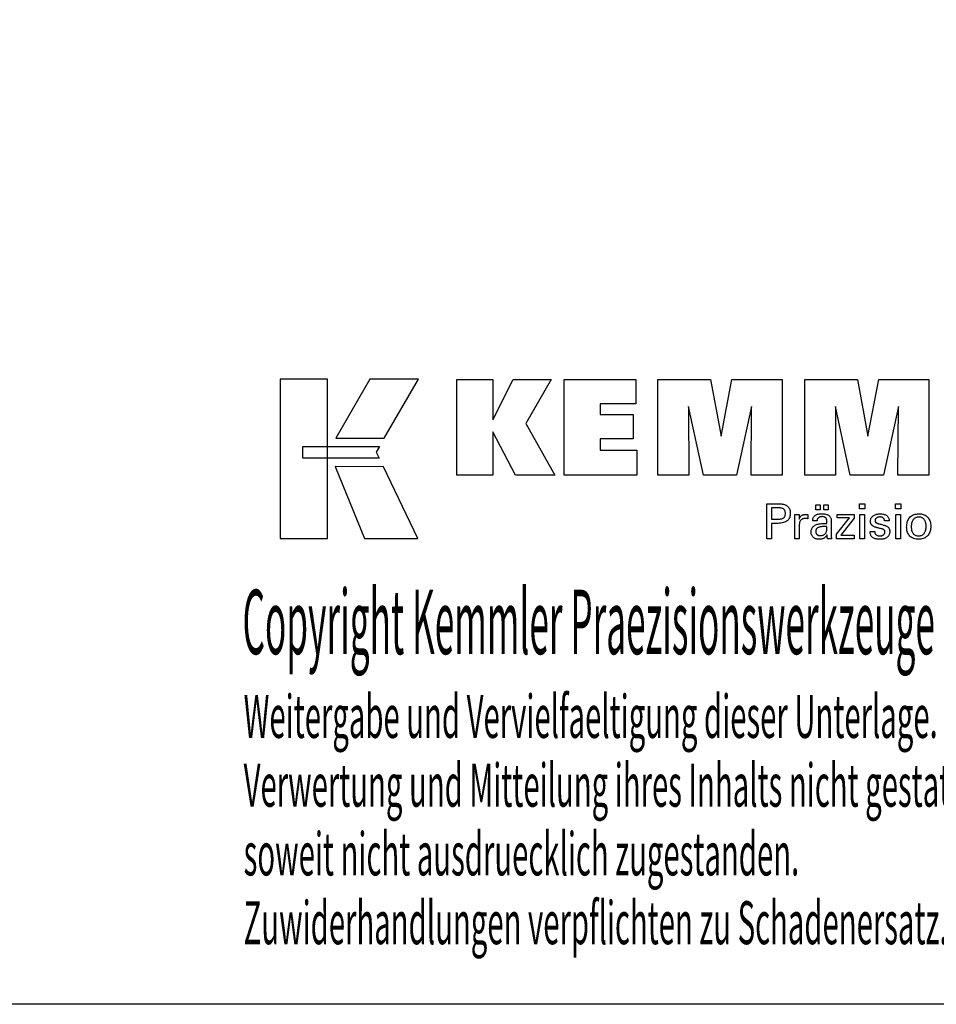
# Model space of a CAD drawing. Extents: x 14 to 301, y -671 to -475.
# Drawn here: x 179 to 256, y -671 to -589 of the extents above; entities that cross this region are included whole.
import ezdxf

# ---------------------------------------------------------------- set-up
doc = ezdxf.new("R2010")
doc.units = 0
doc.header["$MEASUREMENT"] = 0
doc.layers.add('CK_LEVEL_1', color=7, linetype='CONTINUOUS')
doc.styles.add('BOX', font='txt.shx', dxfattribs={"height": 1})

msp = doc.modelspace()

# ---------------------------------------------------------------- linework, layer by layer
at = {"layer": 'CK_LEVEL_1', "color": 6, "linetype": 'CONTINUOUS'}
msp.add_polyline3d([(13.58674, -474.69711, 0), (300.95674, -474.69711, 0), (300.95674, -671.32411, 0), (13.58674, -671.32411, 0), (13.58674, -474.69711, 0)], dxfattribs=at)
at = {"layer": 'CK_LEVEL_1', "color": 3, "linetype": 'CONTINUOUS'}
for points in [[(200.93895, -632.1929, 0), (204.917, -632.1929, 0), (204.917, -618.81684, 0), (200.93895, -618.81684, 0), (200.93895, -632.1929, 0), (200.93895, -632.1929, 0)], [(208.46444, -618.81701, 0), (205.62306, -623.78013, 0), (209.665, -623.78013, 0), (212.554, -618.81701, 0), (208.46444, -618.81701, 0), (208.46444, -618.81701, 0)], [(215.77652, -626.87522, 0), (215.77652, -618.82537, 0), (218.80536, -618.82537, 0), (218.80536, -622.23644, 0), (220.50808, -618.82537, 0), (223.70113, -618.82537, 0), (221.57702, -622.54769, 0), (224.01756, -626.87522, 0), (220.70536, -626.87522, 0), (218.80536, -623.24042, 0), (218.80536, -626.87522, 0), (215.77652, -626.87522, 0), (215.77652, -626.87522, 0)], [(224.78688, -626.87522, 0), (224.78688, -618.82537, 0), (230.81145, -618.82537, 0), (230.81145, -620.89346, 0), (227.82723, -620.89346, 0), (227.82723, -621.76686, 0), (230.59914, -621.76686, 0), (230.59914, -623.83462, 0), (227.82723, -623.83462, 0), (227.82723, -624.78478, 0), (230.91611, -624.78478, 0), (230.91611, -626.87522, 0), (224.78688, -626.87522, 0), (224.78688, -626.87522, 0)], [(232.67865, -626.87522, 0), (232.67865, -618.82537, 0), (237.09519, -618.82537, 0), (237.97837, -623.58861, 0), (238.8964, -618.82537, 0), (243.10817, -618.82537, 0), (243.10817, -626.87522, 0), (240.50559, -626.87522, 0), (240.53979, -621.11702, 0), (239.2898, -626.87522, 0), (236.49297, -626.87522, 0), (235.2602, -621.11702, 0), (235.27121, -626.87522, 0), (232.67865, -626.87522, 0), (232.67865, -626.87522, 0)], [(245.01819, -626.87522, 0), (245.01819, -618.82537, 0), (249.43473, -618.82537, 0), (250.3174, -623.58861, 0), (251.2366, -618.82537, 0), (255.44762, -618.82537, 0), (255.44762, -626.87522, 0), (252.84579, -626.87522, 0), (252.87932, -621.11702, 0), (251.62933, -626.87522, 0), (248.833, -626.87522, 0), (247.59973, -621.11702, 0), (247.61091, -626.87522, 0), (245.01819, -626.87522, 0), (245.01819, -626.87522, 0)], [(202.85231, -624.47021, 0), (209.27972, -624.46955, 0), (209.01513, -624.93432, 0), (209.26726, -625.45813, 0), (202.85231, -625.45639, 0), (202.85231, -624.47021, 0), (202.85231, -624.47021, 0)], [(205.56055, -626.15997, 0), (208.02898, -632.1929, 0), (212.49964, -632.1929, 0), (209.60741, -626.16196, 0), (205.56055, -626.15997, 0), (205.56055, -626.15997, 0)]]:
    msp.add_polyline3d(points, dxfattribs=at)
at = {"layer": 'CK_LEVEL_1', "color": 1, "linetype": 'CONTINUOUS'}
for points in [[(241.82348, -632.21266, 0), (241.82348, -632.11207, 0), (241.82348, -631.84248, 0), (241.82348, -631.45218, 0), (241.82348, -630.98945, 0), (241.82348, -630.50258, 0), (241.82348, -630.03985, 0), (241.82348, -629.64955, 0), (241.82348, -629.37996, 0), (241.82348, -629.27937, 0), (241.85855, -629.27937, 0), (241.95253, -629.27937, 0), (242.0886, -629.27937, 0), (242.24991, -629.27937, 0), (242.41964, -629.27937, 0), (242.58095, -629.27937, 0), (242.71702, -629.27937, 0), (242.811, -629.27937, 0), (242.84607, -629.27937, 0), (242.95001, -629.28187, 0), (243.04792, -629.28936, 0), (243.13981, -629.30183, 0), (243.22568, -629.31926, 0), (243.30553, -629.34164, 0), (243.37937, -629.36894, 0), (243.4472, -629.40116, 0), (243.50903, -629.43828, 0), (243.56486, -629.48028, 0), (243.61461, -629.52748, 0), (243.65855, -629.57974, 0), (243.69667, -629.63706, 0), (243.72896, -629.69943, 0), (243.7554, -629.76687, 0), (243.77599, -629.83937, 0), (243.79071, -629.91693, 0), (243.79955, -629.99955, 0), (243.8025, -630.08724, 0), (243.79909, -630.18068, 0), (243.78882, -630.26844, 0), (243.7717, -630.35053, 0), (243.74772, -630.42693, 0), (243.71685, -630.49764, 0), (243.67909, -630.56267, 0), (243.63442, -630.62199, 0), (243.58284, -630.67562, 0), (243.52434, -630.72354, 0), (243.45897, -630.766, 0), (243.3858, -630.80349, 0), (243.30482, -630.836, 0), (243.21605, -630.86353, 0), (243.11949, -630.88606, 0), (243.01513, -630.9036, 0), (242.90299, -630.91613, 0), (242.78306, -630.92366, 0), (242.65536, -630.92616, 0), (242.64026, -630.92616, 0), (242.59979, -630.92616, 0), (242.54119, -630.92616, 0), (242.47173, -630.92616, 0), (242.39864, -630.92616, 0), (242.32917, -630.92616, 0), (242.27058, -630.92616, 0), (242.23011, -630.92616, 0), (242.21501, -630.92616, 0), (242.21501, -630.97028, 0), (242.21501, -631.08852, 0), (242.21501, -631.2597, 0), (242.21501, -631.46265, 0), (242.21501, -631.67618, 0), (242.21501, -631.87913, 0), (242.21501, -632.05031, 0), (242.21501, -632.16854, 0), (242.21501, -632.21266, 0), (242.20158, -632.21266, 0), (242.1656, -632.21266, 0), (242.1135, -632.21266, 0), (242.05174, -632.21266, 0), (241.98675, -632.21266, 0), (241.92499, -632.21266, 0), (241.87289, -632.21266, 0), (241.83691, -632.21266, 0), (241.82348, -632.21266, 0), (241.82348, -632.21266, 0), (241.82348, -632.21266, 0), (241.82348, -632.21266, 0), (241.82348, -632.21266, 0), (241.82348, -632.21266, 0), (241.82348, -632.21266, 0), (241.82348, -632.21266, 0), (241.82348, -632.21266, 0), (241.82348, -632.21266, 0)], [(245.95274, -629.78074, 0), (245.95274, -629.36538, 0), (246.31494, -629.36538, 0), (246.31494, -629.78074, 0), (245.95274, -629.78074, 0), (245.95274, -629.78074, 0)], [(246.60899, -629.78074, 0), (246.60899, -629.36538, 0), (246.97145, -629.36538, 0), (246.97145, -629.78074, 0), (246.60899, -629.78074, 0), (246.60899, -629.78074, 0)], [(250.05863, -629.69481, 0), (249.6162, -629.69481, 0), (249.6162, -629.27937, 0), (250.05863, -629.27937, 0), (250.05863, -629.69481, 0), (250.05863, -629.69481, 0)], [(253.0773, -629.69481, 0), (252.6355, -629.69481, 0), (252.6355, -629.27937, 0), (253.0773, -629.27937, 0), (253.0773, -629.69481, 0), (253.0773, -629.69481, 0)], [(242.78009, -630.56442, 0), (242.85039, -630.56307, 0), (242.91608, -630.55901, 0), (242.97717, -630.55223, 0), (243.03363, -630.54274, 0), (243.08546, -630.53051, 0), (243.13264, -630.51554, 0), (243.17518, -630.49782, 0), (243.21306, -630.47736, 0), (243.24626, -630.45413, 0), (243.27576, -630.4279, 0), (243.3018, -630.39829, 0), (243.32438, -630.36528, 0), (243.34349, -630.32886, 0), (243.35914, -630.28902, 0), (243.37131, -630.24574, 0), (243.38001, -630.199, 0), (243.38523, -630.14879, 0), (243.38697, -630.0951, 0), (243.38525, -630.03987, 0), (243.38009, -629.98826, 0), (243.37151, -629.94027, 0), (243.3595, -629.8959, 0), (243.34407, -629.85515, 0), (243.32523, -629.81802, 0), (243.303, -629.7845, 0), (243.27736, -629.75459, 0), (243.24834, -629.7283, 0), (243.21534, -629.70506, 0), (243.17761, -629.68457, 0), (243.13512, -629.66682, 0), (243.08788, -629.65181, 0), (243.03588, -629.63954, 0), (242.97911, -629.62999, 0), (242.91756, -629.62318, 0), (242.85122, -629.6191, 0), (242.78009, -629.61774, 0), (242.76071, -629.61774, 0), (242.70878, -629.61774, 0), (242.63359, -629.61774, 0), (242.54445, -629.61774, 0), (242.45065, -629.61774, 0), (242.36151, -629.61774, 0), (242.28632, -629.61774, 0), (242.23438, -629.61774, 0), (242.21501, -629.61774, 0), (242.21501, -629.6502, 0), (242.21501, -629.73721, 0), (242.21501, -629.86317, 0), (242.21501, -630.01251, 0), (242.21501, -630.16965, 0), (242.21501, -630.31899, 0), (242.21501, -630.44495, 0), (242.21501, -630.53196, 0), (242.21501, -630.56442, 0), (242.23438, -630.56442, 0), (242.28632, -630.56442, 0), (242.36151, -630.56442, 0), (242.45065, -630.56442, 0), (242.54445, -630.56442, 0), (242.63359, -630.56442, 0), (242.70878, -630.56442, 0), (242.76071, -630.56442, 0), (242.78009, -630.56442, 0), (242.78009, -630.56442, 0), (242.78009, -630.56442, 0), (242.78009, -630.56442, 0), (242.78009, -630.56442, 0), (242.78009, -630.56442, 0), (242.78009, -630.56442, 0), (242.78009, -630.56442, 0), (242.78009, -630.56442, 0), (242.78009, -630.56442, 0), (242.78009, -630.56442, 0), (242.78009, -630.56442, 0), (242.78009, -630.56442, 0), (242.78009, -630.56442, 0), (242.78009, -630.56442, 0), (242.78009, -630.56442, 0), (242.78009, -630.56442, 0), (242.78009, -630.56442, 0), (242.78009, -630.56442, 0)], [(244.18085, -632.21266, 0), (244.18085, -632.15361, 0), (244.18085, -631.99534, 0), (244.18085, -631.7662, 0), (244.18085, -631.49454, 0), (244.18085, -631.20871, 0), (244.18085, -630.93706, 0), (244.18085, -630.70792, 0), (244.18085, -630.54965, 0), (244.18085, -630.49059, 0), (244.18082, -630.46834, 0), (244.1807, -630.44681, 0), (244.18051, -630.426, 0), (244.18023, -630.4059, 0), (244.17986, -630.38649, 0), (244.1794, -630.36775, 0), (244.17884, -630.34969, 0), (244.17818, -630.33227, 0), (244.17742, -630.3155, 0), (244.17674, -630.29918, 0), (244.17595, -630.28283, 0), (244.17507, -630.26647, 0), (244.1741, -630.2501, 0), (244.17305, -630.23374, 0), (244.17192, -630.21738, 0), (244.17072, -630.20105, 0), (244.16945, -630.18474, 0), (244.16813, -630.16847, 0), (244.1811, -630.16847, 0), (244.21585, -630.16847, 0), (244.26617, -630.16847, 0), (244.32583, -630.16847, 0), (244.3886, -630.16847, 0), (244.44825, -630.16847, 0), (244.49857, -630.16847, 0), (244.53333, -630.16847, 0), (244.5463, -630.16847, 0), (244.54659, -630.18189, 0), (244.54738, -630.21785, 0), (244.54852, -630.26991, 0), (244.54987, -630.33163, 0), (244.55129, -630.39657, 0), (244.55265, -630.45829, 0), (244.55379, -630.51035, 0), (244.55458, -630.54631, 0), (244.55487, -630.55973, 0), (244.56832, -630.51778, 0), (244.58392, -630.47817, 0), (244.60169, -630.44089, 0), (244.62162, -630.40595, 0), (244.64372, -630.37336, 0), (244.66798, -630.34312, 0), (244.69442, -630.31524, 0), (244.72302, -630.28973, 0), (244.75379, -630.26658, 0), (244.78701, -630.24589, 0), (244.82236, -630.22766, 0), (244.85983, -630.2119, 0), (244.89942, -630.19859, 0), (244.94115, -630.18772, 0), (244.98501, -630.17929, 0), (245.03101, -630.17327, 0), (245.07915, -630.16967, 0), (245.12943, -630.16847, 0), (245.13873, -630.16849, 0), (245.1479, -630.16856, 0), (245.15696, -630.16869, 0), (245.16592, -630.16887, 0), (245.17477, -630.16913, 0), (245.18353, -630.16946, 0), (245.1922, -630.16988, 0), (245.20079, -630.17039, 0), (245.20931, -630.171, 0), (245.21791, -630.17174, 0), (245.22643, -630.17264, 0), (245.23489, -630.17368, 0), (245.24327, -630.17488, 0), (245.25158, -630.17621, 0), (245.25982, -630.17767, 0), (245.26799, -630.17927, 0), (245.2761, -630.18099, 0), (245.28413, -630.18282, 0), (245.28413, -630.19488, 0), (245.28413, -630.22718, 0), (245.28413, -630.27394, 0), (245.28413, -630.32938, 0), (245.28413, -630.38772, 0), (245.28413, -630.44316, 0), (245.28413, -630.48992, 0), (245.28413, -630.52222, 0), (245.28413, -630.53428, 0), (245.27047, -630.53164, 0), (245.25708, -630.52919, 0), (245.24398, -630.52694, 0), (245.23116, -630.52486, 0), (245.21862, -630.52296, 0), (245.20635, -630.52122, 0), (245.19434, -630.51964, 0), (245.18261, -630.51822, 0), (245.17113, -630.51695, 0), (245.15969, -630.51561, 0), (245.14852, -630.51443, 0), (245.13765, -630.5134, 0), (245.12709, -630.51253, 0), (245.11686, -630.51182, 0), (245.10696, -630.51126, 0), (245.09741, -630.51086, 0), (245.08823, -630.51062, 0), (245.07943, -630.51054, 0), (245.02462, -630.5123, 0), (244.97274, -630.51758, 0), (244.92378, -630.5264, 0), (244.87774, -630.53875, 0), (244.83459, -630.55465, 0), (244.79434, -630.57411, 0), (244.75696, -630.59712, 0), (244.72245, -630.62371, 0), (244.69079, -630.65387, 0), (244.66224, -630.68712, 0), (244.63706, -630.72348, 0), (244.61524, -630.76292, 0), (244.59678, -630.80543, 0), (244.58169, -630.85102, 0), (244.56995, -630.89967, 0), (244.56157, -630.95137, 0), (244.55655, -631.00611, 0), (244.55487, -631.06389, 0), (244.55487, -631.10329, 0), (244.55487, -631.20887, 0), (244.55487, -631.36172, 0), (244.55487, -631.54294, 0), (244.55487, -631.73361, 0), (244.55487, -631.91483, 0), (244.55487, -632.06769, 0), (244.55487, -632.17327, 0), (244.55487, -632.21266, 0), (244.54204, -632.21266, 0), (244.50767, -632.21266, 0), (244.4579, -632.21266, 0), (244.3989, -632.21266, 0), (244.33682, -632.21266, 0), (244.27782, -632.21266, 0), (244.22805, -632.21266, 0), (244.19368, -632.21266, 0), (244.18085, -632.21266, 0), (244.18085, -632.21266, 0), (244.18085, -632.21266, 0), (244.18085, -632.21266, 0), (244.18085, -632.21266, 0), (244.18085, -632.21266, 0), (244.18085, -632.21266, 0), (244.18085, -632.21266, 0), (244.18085, -632.21266, 0), (244.18085, -632.21266, 0)], [(247.26307, -632.21266, 0), (247.25146, -632.21266, 0), (247.22038, -632.21266, 0), (247.17536, -632.21266, 0), (247.122, -632.21266, 0), (247.06585, -632.21266, 0), (247.01249, -632.21266, 0), (246.96748, -632.21266, 0), (246.93639, -632.21266, 0), (246.92479, -632.21266, 0), (246.92026, -632.19626, 0), (246.91579, -632.17532, 0), (246.91137, -632.14987, 0), (246.90699, -632.11989, 0), (246.90261, -632.08541, 0), (246.89822, -632.04642, 0), (246.8938, -632.00292, 0), (246.88934, -631.95494, 0), (246.88481, -631.90245, 0), (246.88481, -631.90071, 0), (246.88481, -631.89907, 0), (246.88481, -631.89753, 0), (246.88481, -631.8961, 0), (246.88481, -631.89477, 0), (246.88481, -631.89354, 0), (246.88481, -631.89239, 0), (246.88481, -631.89133, 0), (246.88481, -631.89036, 0), (246.86657, -631.9296, 0), (246.84611, -631.96671, 0), (246.8234, -632.00167, 0), (246.79845, -632.03449, 0), (246.77125, -632.06517, 0), (246.74178, -632.09371, 0), (246.71005, -632.1201, 0), (246.67605, -632.14435, 0), (246.63976, -632.16645, 0), (246.60148, -632.18659, 0), (246.56134, -632.20437, 0), (246.51937, -632.21976, 0), (246.47556, -632.23279, 0), (246.4299, -632.24345, 0), (246.38241, -632.25174, 0), (246.33308, -632.25766, 0), (246.28192, -632.26121, 0), (246.22892, -632.26239, 0), (246.16143, -632.26032, 0), (246.09704, -632.2541, 0), (246.03573, -632.24372, 0), (245.97748, -632.22917, 0), (245.92228, -632.21043, 0), (245.87011, -632.1875, 0), (245.82096, -632.16037, 0), (245.7748, -632.12901, 0), (245.73162, -632.09343, 0), (245.69247, -632.05448, 0), (245.65791, -632.01281, 0), (245.62792, -631.96846, 0), (245.60253, -631.92141, 0), (245.58173, -631.87168, 0), (245.56554, -631.81927, 0), (245.55397, -631.76419, 0), (245.54702, -631.70645, 0), (245.5447, -631.64604, 0), (245.54789, -631.57573, 0), (245.55747, -631.50869, 0), (245.57344, -631.44493, 0), (245.5958, -631.38447, 0), (245.62455, -631.32733, 0), (245.6597, -631.27351, 0), (245.70125, -631.22305, 0), (245.7492, -631.17594, 0), (245.80355, -631.13222, 0), (245.86327, -631.09228, 0), (245.92768, -631.05705, 0), (245.99678, -631.02654, 0), (246.07057, -631.00073, 0), (246.14905, -630.97963, 0), (246.23221, -630.96322, 0), (246.32006, -630.95151, 0), (246.41259, -630.94448, 0), (246.5098, -630.94214, 0), (246.52199, -630.94214, 0), (246.55467, -630.94214, 0), (246.60199, -630.94214, 0), (246.65809, -630.94214, 0), (246.71711, -630.94214, 0), (246.77321, -630.94214, 0), (246.82052, -630.94214, 0), (246.85321, -630.94214, 0), (246.8654, -630.94214, 0), (246.8654, -630.93363, 0), (246.8654, -630.91084, 0), (246.8654, -630.87784, 0), (246.8654, -630.83871, 0), (246.8654, -630.79755, 0), (246.8654, -630.75842, 0), (246.8654, -630.72542, 0), (246.8654, -630.70262, 0), (246.8654, -630.69412, 0), (246.86413, -630.65832, 0), (246.86033, -630.62456, 0), (246.854, -630.59284, 0), (246.84514, -630.56314, 0), (246.83374, -630.53545, 0), (246.81982, -630.50977, 0), (246.80337, -630.48608, 0), (246.78438, -630.46438, 0), (246.76287, -630.44465, 0), (246.73899, -630.42691, 0), (246.71271, -630.41121, 0), (246.68403, -630.39758, 0), (246.65295, -630.38602, 0), (246.61946, -630.37655, 0), (246.58355, -630.36916, 0), (246.54523, -630.36387, 0), (246.50449, -630.36069, 0), (246.46133, -630.35963, 0), (246.42039, -630.36079, 0), (246.38137, -630.36425, 0), (246.34429, -630.37002, 0), (246.30912, -630.37811, 0), (246.27588, -630.38851, 0), (246.24455, -630.40123, 0), (246.21514, -630.41627, 0), (246.18764, -630.43363, 0), (246.16204, -630.45332, 0), (246.13874, -630.47499, 0), (246.11806, -630.49838, 0), (246.09997, -630.52347, 0), (246.08449, -630.55027, 0), (246.0716, -630.57878, 0), (246.06129, -630.60898, 0), (246.05356, -630.6409, 0), (246.0484, -630.67451, 0), (246.04579, -630.70982, 0), (246.03338, -630.70982, 0), (246.00012, -630.70982, 0), (245.95196, -630.70982, 0), (245.89487, -630.70982, 0), (245.8348, -630.70982, 0), (245.7777, -630.70982, 0), (245.72955, -630.70982, 0), (245.69628, -630.70982, 0), (245.68387, -630.70982, 0), (245.68387, -630.70874, 0), (245.68387, -630.70584, 0), (245.68387, -630.70163, 0), (245.68387, -630.69665, 0), (245.68387, -630.69141, 0), (245.68387, -630.68642, 0), (245.68387, -630.68222, 0), (245.68387, -630.67932, 0), (245.68387, -630.67823, 0), (245.68625, -630.61953, 0), (245.6934, -630.56396, 0), (245.70534, -630.51152, 0), (245.72206, -630.46222, 0), (245.74357, -630.41608, 0), (245.7699, -630.3731, 0), (245.80105, -630.33329, 0), (245.83702, -630.29667, 0), (245.87783, -630.26324, 0), (245.92306, -630.2329, 0), (245.97251, -630.20613, 0), (246.02617, -630.18294, 0), (246.08401, -630.16332, 0), (246.14603, -630.14727, 0), (246.21221, -630.13478, 0), (246.28253, -630.12587, 0), (246.35697, -630.12052, 0), (246.43552, -630.11874, 0), (246.52703, -630.1206, 0), (246.61276, -630.12618, 0), (246.6927, -630.13545, 0), (246.76687, -630.14842, 0), (246.83527, -630.16507, 0), (246.8979, -630.1854, 0), (246.95477, -630.20938, 0), (247.00588, -630.23702, 0), (247.05124, -630.2683, 0), (247.09157, -630.30416, 0), (247.12718, -630.34456, 0), (247.15807, -630.38951, 0), (247.18422, -630.43903, 0), (247.20563, -630.49312, 0), (247.2223, -630.55181, 0), (247.23421, -630.61511, 0), (247.24137, -630.68303, 0), (247.24375, -630.75558, 0), (247.24375, -630.79888, 0), (247.24375, -630.91492, 0), (247.24375, -631.08292, 0), (247.24375, -631.28209, 0), (247.24375, -631.49165, 0), (247.24375, -631.69083, 0), (247.24375, -631.85882, 0), (247.24375, -631.97486, 0), (247.24375, -632.01816, 0), (247.24379, -632.02416, 0), (247.2439, -632.03084, 0), (247.24411, -632.0382, 0), (247.24442, -632.04625, 0), (247.24485, -632.05498, 0), (247.24541, -632.0644, 0), (247.24611, -632.0745, 0), (247.24697, -632.08529, 0), (247.24799, -632.09677, 0), (247.2493, -632.10846, 0), (247.25069, -632.12045, 0), (247.25216, -632.13276, 0), (247.25373, -632.14536, 0), (247.25539, -632.15826, 0), (247.25715, -632.17144, 0), (247.25902, -632.18491, 0), (247.26099, -632.19865, 0), (247.26307, -632.21266, 0), (247.26307, -632.21266, 0), (247.26307, -632.21266, 0), (247.26307, -632.21266, 0), (247.26307, -632.21266, 0), (247.26307, -632.21266, 0), (247.26307, -632.21266, 0), (247.26307, -632.21266, 0), (247.26307, -632.21266, 0), (247.26307, -632.21266, 0), (247.26307, -632.21266, 0), (247.26307, -632.21266, 0), (247.26307, -632.21266, 0), (247.26307, -632.21266, 0), (247.26307, -632.21266, 0), (247.26307, -632.21266, 0), (247.26307, -632.21266, 0), (247.26307, -632.21266, 0), (247.26307, -632.21266, 0)], [(247.67102, -632.21266, 0), (247.67102, -631.83494, 0), (248.76112, -630.44872, 0), (247.73871, -630.44872, 0), (247.73871, -630.16847, 0), (249.17647, -630.16847, 0), (249.17647, -630.49818, 0), (248.05632, -631.92412, 0), (249.17295, -631.92412, 0), (249.17295, -632.21266, 0), (247.67102, -632.21266, 0), (247.67102, -632.21266, 0)], [(249.65058, -632.21266, 0), (249.65058, -630.16847, 0), (250.02893, -630.16847, 0), (250.02893, -632.21266, 0), (249.65058, -632.21266, 0), (249.65058, -632.21266, 0)], [(250.51451, -631.59829, 0), (250.52746, -631.59829, 0), (250.56217, -631.59829, 0), (250.61243, -631.59829, 0), (250.67202, -631.59829, 0), (250.73471, -631.59829, 0), (250.7943, -631.59829, 0), (250.84456, -631.59829, 0), (250.87927, -631.59829, 0), (250.89222, -631.59829, 0), (250.89222, -631.59858, 0), (250.89222, -631.59933, 0), (250.89222, -631.60042, 0), (250.89222, -631.60172, 0), (250.89222, -631.60308, 0), (250.89222, -631.60438, 0), (250.89222, -631.60547, 0), (250.89222, -631.60623, 0), (250.89222, -631.60651, 0), (250.89369, -631.6429, 0), (250.89807, -631.67761, 0), (250.90536, -631.71064, 0), (250.91556, -631.74202, 0), (250.92866, -631.77175, 0), (250.94464, -631.79985, 0), (250.9635, -631.82635, 0), (250.98523, -631.85125, 0), (251.00983, -631.87457, 0), (251.03715, -631.89576, 0), (251.06641, -631.9145, 0), (251.0976, -631.93077, 0), (251.13072, -631.94458, 0), (251.16576, -631.9559, 0), (251.20272, -631.96472, 0), (251.2416, -631.97104, 0), (251.28239, -631.97483, 0), (251.32509, -631.9761, 0), (251.3665, -631.97498, 0), (251.40616, -631.97162, 0), (251.44404, -631.96603, 0), (251.48015, -631.95821, 0), (251.51449, -631.94818, 0), (251.54706, -631.93594, 0), (251.57786, -631.92149, 0), (251.60688, -631.90485, 0), (251.63412, -631.88603, 0), (251.6589, -631.86552, 0), (251.68078, -631.84371, 0), (251.69975, -631.82058, 0), (251.71581, -631.79615, 0), (251.72896, -631.77041, 0), (251.73919, -631.74334, 0), (251.7465, -631.71497, 0), (251.75089, -631.68527, 0), (251.75236, -631.65425, 0), (251.75162, -631.63117, 0), (251.74939, -631.60908, 0), (251.74569, -631.58801, 0), (251.74049, -631.56796, 0), (251.73379, -631.54894, 0), (251.7256, -631.53096, 0), (251.7159, -631.51402, 0), (251.7047, -631.49813, 0), (251.69197, -631.48331, 0), (251.67811, -631.46913, 0), (251.66252, -631.45582, 0), (251.6452, -631.44336, 0), (251.62618, -631.43175, 0), (251.60545, -631.42097, 0), (251.58303, -631.41101, 0), (251.55892, -631.40186, 0), (251.53314, -631.3935, 0), (251.50569, -631.38592, 0), (251.49084, -631.38242, 0), (251.45106, -631.37303, 0), (251.39346, -631.35944, 0), (251.32518, -631.34332, 0), (251.25333, -631.32636, 0), (251.18505, -631.31024, 0), (251.12745, -631.29665, 0), (251.08767, -631.28726, 0), (251.07282, -631.28376, 0), (251.01342, -631.2689, 0), (250.95753, -631.25232, 0), (250.90515, -631.234, 0), (250.85627, -631.21393, 0), (250.81088, -631.19211, 0), (250.76897, -631.16853, 0), (250.73054, -631.14319, 0), (250.69557, -631.11607, 0), (250.66406, -631.08718, 0), (250.63589, -631.0568, 0), (250.61102, -631.02469, 0), (250.58944, -630.99084, 0), (250.57117, -630.95525, 0), (250.55621, -630.91792, 0), (250.54457, -630.87885, 0), (250.53624, -630.83804, 0), (250.53125, -630.79547, 0), (250.52958, -630.75116, 0), (250.5324, -630.69008, 0), (250.54085, -630.63162, 0), (250.55492, -630.57579, 0), (250.57459, -630.5226, 0), (250.59986, -630.47205, 0), (250.63072, -630.42414, 0), (250.66714, -630.37889, 0), (250.70913, -630.3363, 0), (250.75666, -630.29636, 0), (250.80922, -630.25986, 0), (250.86528, -630.22768, 0), (250.92485, -630.1998, 0), (250.98794, -630.17622, 0), (251.05455, -630.15695, 0), (251.12471, -630.14196, 0), (251.19841, -630.13126, 0), (251.27567, -630.12485, 0), (251.3565, -630.12271, 0), (251.43113, -630.1245, 0), (251.5022, -630.12986, 0), (251.5697, -630.13877, 0), (251.63361, -630.15124, 0), (251.69393, -630.16725, 0), (251.75065, -630.1868, 0), (251.80376, -630.20988, 0), (251.85325, -630.23647, 0), (251.89911, -630.26658, 0), (251.94085, -630.30005, 0), (251.97768, -630.33612, 0), (252.00961, -630.3748, 0), (252.03662, -630.41609, 0), (252.05873, -630.45999, 0), (252.07592, -630.50651, 0), (252.08821, -630.55563, 0), (252.09558, -630.60737, 0), (252.09803, -630.66172, 0), (252.09803, -630.66707, 0), (252.09803, -630.67211, 0), (252.09802, -630.67684, 0), (252.098, -630.68126, 0), (252.09797, -630.68535, 0), (252.09793, -630.68913, 0), (252.09786, -630.69259, 0), (252.09778, -630.69573, 0), (252.09767, -630.69854, 0), (252.09737, -630.70133, 0), (252.09705, -630.70406, 0), (252.09673, -630.70672, 0), (252.09638, -630.70932, 0), (252.09602, -630.71187, 0), (252.09564, -630.71437, 0), (252.09523, -630.71683, 0), (252.0948, -630.71926, 0), (252.09433, -630.72165, 0), (252.08144, -630.72165, 0), (252.04689, -630.72165, 0), (251.99687, -630.72165, 0), (251.93757, -630.72165, 0), (251.87518, -630.72165, 0), (251.81588, -630.72165, 0), (251.76586, -630.72165, 0), (251.73131, -630.72165, 0), (251.71842, -630.72165, 0), (251.71842, -630.72111, 0), (251.71842, -630.71968, 0), (251.71842, -630.7176, 0), (251.71842, -630.71514, 0), (251.71842, -630.71254, 0), (251.71842, -630.71008, 0), (251.71842, -630.708, 0), (251.71842, -630.70657, 0), (251.71842, -630.70603, 0), (251.71713, -630.67394, 0), (251.71324, -630.64341, 0), (251.70677, -630.61445, 0), (251.6977, -630.58705, 0), (251.68603, -630.5612, 0), (251.67177, -630.53689, 0), (251.6549, -630.51413, 0), (251.63544, -630.49289, 0), (251.61336, -630.47317, 0), (251.58941, -630.45514, 0), (251.56353, -630.43924, 0), (251.53572, -630.42547, 0), (251.50597, -630.41383, 0), (251.4743, -630.40432, 0), (251.4407, -630.39693, 0), (251.40517, -630.39165, 0), (251.36772, -630.38849, 0), (251.32834, -630.38743, 0), (251.28977, -630.38849, 0), (251.25275, -630.39165, 0), (251.21729, -630.39693, 0), (251.18338, -630.40432, 0), (251.151, -630.41383, 0), (251.12015, -630.42547, 0), (251.09082, -630.43924, 0), (251.06302, -630.45514, 0), (251.03672, -630.47317, 0), (251.01254, -630.49264, 0), (250.99118, -630.51312, 0), (250.97266, -630.53464, 0), (250.95698, -630.5572, 0), (250.94414, -630.5808, 0), (250.93415, -630.60545, 0), (250.927, -630.63117, 0), (250.92272, -630.65796, 0), (250.92129, -630.68582, 0), (250.92214, -630.70732, 0), (250.92471, -630.7279, 0), (250.92899, -630.74756, 0), (250.93498, -630.76628, 0), (250.94268, -630.78407, 0), (250.95209, -630.80091, 0), (250.96322, -630.81681, 0), (250.97605, -630.83176, 0), (250.9906, -630.84575, 0), (251.00736, -630.85916, 0), (251.02629, -630.87208, 0), (251.04741, -630.88453, 0), (251.07074, -630.89653, 0), (251.09629, -630.90808, 0), (251.12408, -630.91921, 0), (251.15412, -630.92992, 0), (251.18643, -630.94024, 0), (251.22102, -630.95017, 0), (251.23699, -630.95453, 0), (251.27976, -630.96622, 0), (251.34169, -630.98314, 0), (251.41512, -631.0032, 0), (251.49237, -631.02431, 0), (251.5658, -631.04437, 0), (251.62773, -631.06129, 0), (251.67051, -631.07298, 0), (251.68647, -631.07734, 0), (251.73842, -631.09248, 0), (251.7873, -631.10936, 0), (251.83309, -631.12797, 0), (251.87579, -631.14832, 0), (251.91538, -631.17038, 0), (251.95186, -631.19417, 0), (251.98522, -631.21965, 0), (252.01544, -631.24684, 0), (252.04253, -631.27572, 0), (252.06671, -631.30683, 0), (252.08805, -631.33993, 0), (252.10654, -631.37501, 0), (252.1222, -631.41207, 0), (252.13501, -631.45109, 0), (252.14497, -631.49209, 0), (252.15209, -631.53504, 0), (252.15636, -631.57995, 0), (252.15778, -631.62682, 0), (252.15507, -631.68961, 0), (252.14692, -631.7496, 0), (252.13334, -631.80674, 0), (252.11433, -631.86104, 0), (252.08988, -631.91248, 0), (252.05999, -631.96104, 0), (252.02465, -632.0067, 0), (251.98387, -632.04946, 0), (251.93765, -632.08928, 0), (251.88654, -632.12562, 0), (251.83164, -632.15768, 0), (251.77295, -632.18547, 0), (251.71045, -632.20898, 0), (251.64414, -632.22821, 0), (251.57399, -632.24316, 0), (251.50002, -632.25385, 0), (251.4222, -632.26026, 0), (251.34052, -632.26239, 0), (251.2486, -632.26055, 0), (251.16224, -632.25502, 0), (251.08145, -632.2458, 0), (251.00622, -632.23287, 0), (250.93655, -632.21625, 0), (250.87244, -632.19592, 0), (250.81388, -632.17189, 0), (250.76088, -632.14413, 0), (250.71343, -632.11266, 0), (250.67169, -632.07765, 0), (250.63485, -632.03844, 0), (250.60293, -631.99503, 0), (250.57591, -631.94742, 0), (250.55381, -631.89559, 0), (250.53662, -631.83954, 0), (250.52433, -631.77927, 0), (250.51696, -631.71477, 0), (250.51451, -631.64604, 0), (250.51451, -631.6444, 0), (250.51451, -631.64001, 0), (250.51451, -631.63366, 0), (250.51451, -631.62613, 0), (250.51451, -631.6182, 0), (250.51451, -631.61067, 0), (250.51451, -631.60432, 0), (250.51451, -631.59993, 0), (250.51451, -631.59829, 0), (250.51451, -631.59829, 0), (250.51451, -631.59829, 0), (250.51451, -631.59829, 0), (250.51451, -631.59829, 0), (250.51451, -631.59829, 0), (250.51451, -631.59829, 0), (250.51451, -631.59829, 0), (250.51451, -631.59829, 0), (250.51451, -631.59829, 0)], [(252.66926, -632.21266, 0), (252.66926, -630.16847, 0), (253.04761, -630.16847, 0), (253.04761, -632.21266, 0), (252.66926, -632.21266, 0), (252.66926, -632.21266, 0)], [(253.57641, -631.23032, 0), (253.57976, -631.11901, 0), (253.58981, -631.013, 0), (253.6066, -630.9123, 0), (253.63013, -630.81691, 0), (253.66045, -630.72684, 0), (253.69755, -630.6421, 0), (253.74148, -630.5627, 0), (253.79225, -630.48864, 0), (253.84988, -630.41992, 0), (253.91301, -630.35751, 0), (253.98101, -630.30245, 0), (254.05391, -630.25474, 0), (254.13169, -630.21438, 0), (254.21438, -630.18137, 0), (254.30196, -630.1557, 0), (254.39444, -630.13737, 0), (254.49183, -630.12638, 0), (254.59413, -630.12271, 0), (254.69741, -630.12614, 0), (254.79552, -630.13643, 0), (254.88842, -630.15359, 0), (254.97611, -630.1776, 0), (255.05856, -630.20849, 0), (255.13575, -630.24624, 0), (255.20766, -630.29085, 0), (255.27427, -630.34234, 0), (255.33557, -630.4007, 0), (255.39116, -630.46488, 0), (255.44018, -630.53451, 0), (255.48264, -630.60959, 0), (255.51854, -630.69013, 0), (255.54789, -630.77615, 0), (255.57071, -630.86764, 0), (255.587, -630.96462, 0), (255.59677, -631.0671, 0), (255.60002, -631.17509, 0), (255.59666, -631.28654, 0), (255.58658, -631.39242, 0), (255.56976, -631.49271, 0), (255.54621, -631.58739, 0), (255.51593, -631.67645, 0), (255.47889, -631.75987, 0), (255.43511, -631.83763, 0), (255.38457, -631.90971, 0), (255.32727, -631.9761, 0), (255.26377, -632.03605, 0), (255.19476, -632.089, 0), (255.12025, -632.13493, 0), (255.04028, -632.17382, 0), (254.95485, -632.20567, 0), (254.86399, -632.23047, 0), (254.76772, -632.2482, 0), (254.66606, -632.25884, 0), (254.55902, -632.26239, 0), (254.45991, -632.25898, 0), (254.36564, -632.24874, 0), (254.2762, -632.23167, 0), (254.19157, -632.20778, 0), (254.11173, -632.17705, 0), (254.03667, -632.1395, 0), (253.96636, -632.09511, 0), (253.9008, -632.0439, 0), (253.83996, -631.98585, 0), (253.78447, -631.92189, 0), (253.73557, -631.85293, 0), (253.69325, -631.77898, 0), (253.65748, -631.70003, 0), (253.62825, -631.61609, 0), (253.60555, -631.52715, 0), (253.58935, -631.43321, 0), (253.57964, -631.33427, 0), (253.57641, -631.23032, 0), (253.57641, -631.23032, 0), (253.57641, -631.23032, 0), (253.57641, -631.23032, 0), (253.57641, -631.23032, 0), (253.57641, -631.23032, 0), (253.57641, -631.23032, 0), (253.57641, -631.23032, 0), (253.57641, -631.23032, 0), (253.57641, -631.23032, 0)], [(254.59413, -630.39303, 0), (254.53101, -630.39575, 0), (254.47089, -630.4039, 0), (254.41377, -630.41748, 0), (254.35963, -630.43647, 0), (254.30848, -630.46087, 0), (254.26031, -630.49066, 0), (254.2151, -630.52585, 0), (254.17285, -630.56641, 0), (254.13356, -630.61235, 0), (254.09785, -630.66327, 0), (254.06636, -630.71808, 0), (254.03907, -630.77678, 0), (254.016, -630.83936, 0), (253.99713, -630.90582, 0), (253.98246, -630.97615, 0), (253.97198, -631.05036, 0), (253.9657, -631.12843, 0), (253.96361, -631.21038, 0), (253.96562, -631.2895, 0), (253.97164, -631.36458, 0), (253.98169, -631.43562, 0), (253.99577, -631.50261, 0), (254.01386, -631.56553, 0), (254.03598, -631.62438, 0), (254.06213, -631.67916, 0), (254.09231, -631.72985, 0), (254.12652, -631.77646, 0), (254.16455, -631.81837, 0), (254.20585, -631.85534, 0), (254.2504, -631.88739, 0), (254.29821, -631.9145, 0), (254.34928, -631.93668, 0), (254.40361, -631.95393, 0), (254.46118, -631.96625, 0), (254.52202, -631.97364, 0), (254.5861, -631.9761, 0), (254.65042, -631.97348, 0), (254.71155, -631.96562, 0), (254.76951, -631.95253, 0), (254.82428, -631.9342, 0), (254.87588, -631.91065, 0), (254.9243, -631.88186, 0), (254.96955, -631.84786, 0), (255.01163, -631.80863, 0), (255.05055, -631.76418, 0), (255.08581, -631.71518, 0), (255.11693, -631.66212, 0), (255.1439, -631.60501, 0), (255.16672, -631.54388, 0), (255.1854, -631.47874, 0), (255.19992, -631.40963, 0), (255.2103, -631.33655, 0), (255.21653, -631.25954, 0), (255.2186, -631.17861, 0), (255.21658, -631.09739, 0), (255.21052, -631.02039, 0), (255.20042, -630.9476, 0), (255.18629, -630.87901, 0), (255.16814, -630.81461, 0), (255.14596, -630.7544, 0), (255.11976, -630.69835, 0), (255.08955, -630.64646, 0), (255.05533, -630.59872, 0), (255.01742, -630.55556, 0), (254.97613, -630.51747, 0), (254.93149, -630.48446, 0), (254.88351, -630.45653, 0), (254.83221, -630.43367, 0), (254.7776, -630.41589, 0), (254.71971, -630.40319, 0), (254.65854, -630.39557, 0), (254.59413, -630.39303, 0), (254.59413, -630.39303, 0), (254.59413, -630.39303, 0), (254.59413, -630.39303, 0), (254.59413, -630.39303, 0), (254.59413, -630.39303, 0), (254.59413, -630.39303, 0), (254.59413, -630.39303, 0), (254.59413, -630.39303, 0), (254.59413, -630.39303, 0), (254.59413, -630.39303, 0), (254.59413, -630.39303, 0), (254.59413, -630.39303, 0), (254.59413, -630.39303, 0), (254.59413, -630.39303, 0), (254.59413, -630.39303, 0), (254.59413, -630.39303, 0), (254.59413, -630.39303, 0), (254.59413, -630.39303, 0)], [(246.8654, -631.19855, 0), (246.85448, -631.19855, 0), (246.82523, -631.19855, 0), (246.78287, -631.19855, 0), (246.73265, -631.19855, 0), (246.67982, -631.19855, 0), (246.6296, -631.19855, 0), (246.58724, -631.19855, 0), (246.55799, -631.19855, 0), (246.54707, -631.19855, 0), (246.48362, -631.19989, 0), (246.42345, -631.20391, 0), (246.36656, -631.21061, 0), (246.31294, -631.21999, 0), (246.26257, -631.23206, 0), (246.21544, -631.24682, 0), (246.17154, -631.26429, 0), (246.13085, -631.28445, 0), (246.09336, -631.30731, 0), (246.05962, -631.33239, 0), (246.02984, -631.3596, 0), (246.00402, -631.38894, 0), (245.98216, -631.42042, 0), (245.96427, -631.45404, 0), (245.95035, -631.4898, 0), (245.9404, -631.5277, 0), (245.93443, -631.56775, 0), (245.93243, -631.60994, 0), (245.9338, -631.64266, 0), (245.93788, -631.67404, 0), (245.94466, -631.7041, 0), (245.95414, -631.73287, 0), (245.96631, -631.76036, 0), (245.98116, -631.7866, 0), (245.99867, -631.81159, 0), (246.01883, -631.83537, 0), (246.04164, -631.85796, 0), (246.0668, -631.87866, 0), (246.09332, -631.89692, 0), (246.1212, -631.91273, 0), (246.15048, -631.9261, 0), (246.18116, -631.93703, 0), (246.21326, -631.94552, 0), (246.2468, -631.95158, 0), (246.2818, -631.95522, 0), (246.31827, -631.95643, 0), (246.37554, -631.95466, 0), (246.42972, -631.94936, 0), (246.48083, -631.94054, 0), (246.52889, -631.92822, 0), (246.5739, -631.91241, 0), (246.6159, -631.89313, 0), (246.65488, -631.87038, 0), (246.69087, -631.84418, 0), (246.72388, -631.81455, 0), (246.75348, -631.78123, 0), (246.77963, -631.74477, 0), (246.80233, -631.70517, 0), (246.82156, -631.66244, 0), (246.83732, -631.61656, 0), (246.84959, -631.56756, 0), (246.85837, -631.51543, 0), (246.86364, -631.46018, 0), (246.8654, -631.40181, 0), (246.8654, -631.39484, 0), (246.8654, -631.37616, 0), (246.8654, -631.34911, 0), (246.8654, -631.31705, 0), (246.8654, -631.28331, 0), (246.8654, -631.25125, 0), (246.8654, -631.22421, 0), (246.8654, -631.20553, 0), (246.8654, -631.19855, 0), (246.8654, -631.19855, 0), (246.8654, -631.19855, 0), (246.8654, -631.19855, 0), (246.8654, -631.19855, 0), (246.8654, -631.19855, 0), (246.8654, -631.19855, 0), (246.8654, -631.19855, 0), (246.8654, -631.19855, 0), (246.8654, -631.19855, 0)]]:
    msp.add_polyline3d(points, dxfattribs=at)

# ---------------------------------------------------------------- texts
at = {"layer": 'CK_LEVEL_1', "color": 4, "linetype": 'CONTINUOUS', "style": 'BOX'}
for s, height, width, p in [('Copyright Kemmler Praezisionswerkzeuge GmbH', 5.415, 0.4, (197.77277, -641.91041)), ('Weitergabe und Vervielfaeltigung dieser Unterlage.', 3.61, 0.5, (197.86651, -648.9456)), ('Verwertung und Mitteilung ihres Inhalts nicht gestattet, ', 3.61, 0.5, (197.86651, -654.7216)), ('soweit nicht ausdruecklich zugestanden.', 3.61, 0.5, (197.86651, -660.4976)), ('Zuwiderhandlungen verpflichten zu Schadenersatz.', 3.61, 0.5, (197.86651, -666.2736))]:
    msp.add_text(s, height=height, dxfattribs=dict(at, width=width)).set_placement(p)

doc.saveas('drawing.dxf')
